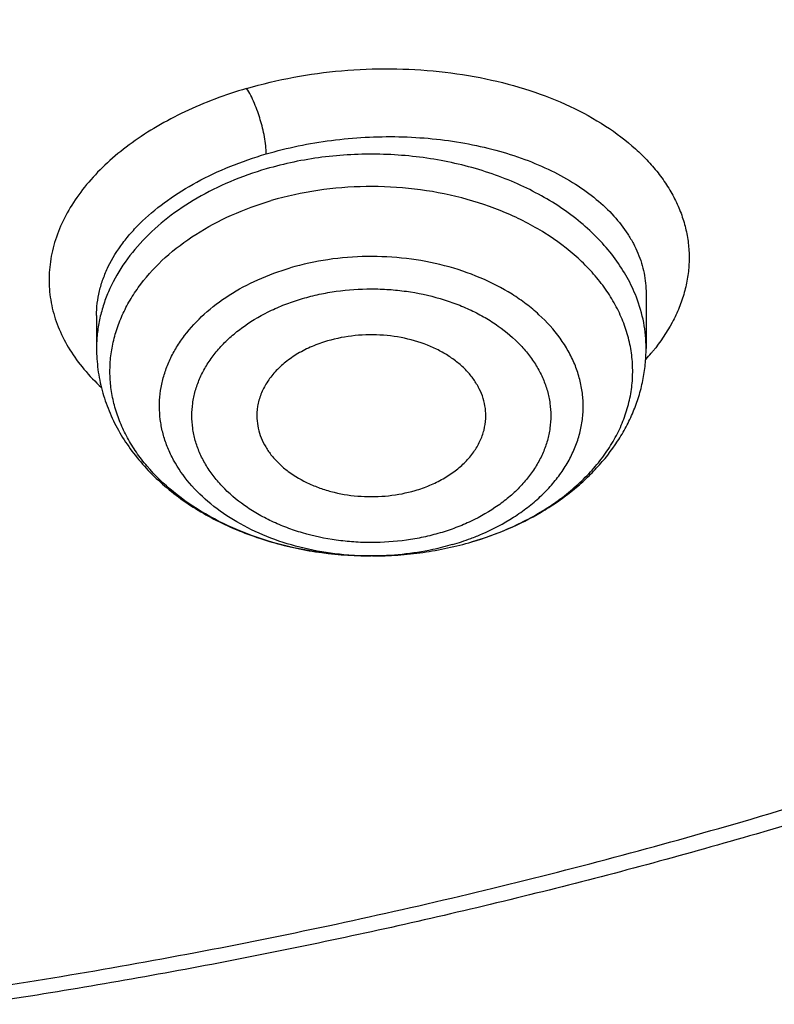
# Model space of a CAD drawing. Units: inches. Extents: x 7.1 to 14.8, y 0.2 to 18.3.
# Drawn here: x 11.2 to 11.4, y 12.4 to 12.6 of the extents above; entities that cross this region are included whole.
import ezdxf

# ---------------------------------------------------------------- set-up
doc = ezdxf.new("R2010")
doc.units = ezdxf.units.IN
doc.header["$LTSCALE"] = 1.21
doc.header["$MEASUREMENT"] = 0
doc.layers.get('0').update_dxf_attribs({"linetype": 'CONTINUOUS'})

msp = doc.modelspace()

# ---------------------------------------------------------------- linework, layer by layer
at = {"color": 7, "linetype": 'Continuous'}
for p, q in [((11.355082837, 12.5620226121), (11.3550828524, 12.5478585493)), ((11.2133505689, 12.5563068491), (11.2133505689, 12.5478585493)), ((11.2844901504, 12.4942896434), (11.2841707705, 12.4942892623))]:
    msp.add_line(p, q, dxfattribs=at)
at = {"color": 9, "linetype": 'Continuous'}
for centre, radius, start, end in [((11.3144372597, 12.5816489337), 0.0546754282, 317.9322146829999, 320.1599747389), ((11.3156798443, 12.5806076195), 0.0530542129, 320.1637562465, 320.9011927309), ((11.2874452464, 12.5584736316), 0.06373647610000001, 290.5931254058, 293.4080386544), ((11.2889865066, 12.5715891732), 0.0765895278, 292.940485625, 293.5189554167), ((11.2862216829, 12.5618127806), 0.0672926288, 286.3161600818, 290.5683512306)]:
    msp.add_arc(centre, radius, start, end, dxfattribs=at)
at = {"color": 7, "linetype": 'Continuous'}
msp.add_arc((11.2842153322, 12.5895302776), 0.09524101630000001, 269.3707464696, 269.9731937492, dxfattribs=at)
for points, knots in [([(11.1173095527, 14.5222487256), (11.1718244648, 14.5183129627), (11.2801410926, 14.5068895088), (11.4401333937, 14.479068067), (11.5957958768, 14.4408483135), (11.7457697982, 14.3925599949), (11.8656650427, 14.343975506), (11.957497444, 14.3003927792), (12.0451991333, 14.2544391754), (12.128868104, 14.2039318387), (12.2078056638, 14.1489795739), (12.2638171207, 14.1061733568), (12.3169480404, 14.0615655318), (12.3670845175, 14.0152515717), (12.4141169247, 13.967331737), (12.4579424235, 13.9179091442), (12.4984652779, 13.8670907031), (12.5355967967, 13.8149863215), (12.5692550373, 13.7617085164), (12.5993657823, 13.7073727716), (12.6258625986, 13.652097134), (12.6486863007, 13.5960016859), (12.6677857927, 13.5392087063), (12.6831185761, 13.4818424263), (12.6946499367, 13.4240284451), (12.7023535261, 13.3658936714), (12.7062122871, 13.3075660274), (12.7062173952, 13.2491738951), (12.7023684528, 13.1908459147), (12.6946745918, 13.1327105105), (12.6831533127, 13.0748954952), (12.6678302653, 13.0175278939), (12.6487402444, 12.9607333431), (12.6259262471, 12.9046358825), (12.599438887, 12.8493579325), (12.5693372154, 12.7950197285), (12.5356880286, 12.7417389418), (12.4985657701, 12.6896315621), (12.4580503265, 12.6388087553), (12.3991556392, 12.5723737511), (12.3342005237, 12.5095167181), (12.2639588468, 12.4505299228), (12.2079544308, 12.4077179965), (12.1491930479, 12.3668019269), (12.0667572919, 12.3145221012), (11.9798700031, 12.2668209691), (11.8892120722, 12.2237849061), (11.7946583781, 12.1832862736), (11.6717668048, 12.1387119788), (11.5187939446, 12.0953993483), (11.3607976041, 12.0623296859), (11.1991560032, 12.0397877263), (11.0900902716, 12.0319219443), (11.0353161161, 12.029780495)], [0, 0, 0, 0, 0.0364486676, 0.072569625, 0.1082154558, 0.1432496319, 0.1775502046, 0.1943953885, 0.211020098, 0.2435648738, 0.2594782429, 0.2751437514, 0.2905592536, 0.3057247517, 0.3206424681, 0.3353169262, 0.3497550677, 0.3639662855, 0.3779624286, 0.391757825, 0.4053692265, 0.4188156863, 0.4321184285, 0.4453006501, 0.4583872393, 0.4714044697999999, 0.4843796507, 0.4973407204999999, 0.5103158303, 0.5233329175, 0.5364192902, 0.5496012339, 0.5629036382, 0.5763496945000001, 0.5899606443, 0.6037555497, 0.6177511520000001, 0.6319617943, 0.6463993449000001, 0.6610731827, 0.6911460997, 0.7065609586, 0.7222258148, 0.7381385542, 0.7542950288, 0.7873065287000001, 0.8041511631, 0.8212053576, 0.8558859753, 0.8912414338, 0.9271420731000001, 0.9634451678, 1, 1, 1, 1]), ([(10.9376923427, 12.3082999196), (10.9789554651, 12.3082999196), (11.0613119618, 12.3111534762), (11.1837404376, 12.3239643556), (11.303823564, 12.345180547), (11.4204017918, 12.3746003523), (11.5142345998, 12.4058982777), (11.5865044612, 12.4348277177), (11.6558142093, 12.4658404607), (11.7222619899, 12.5005858651), (11.7852883056, 12.5389994306), (11.8301778276, 12.5691961721), (11.8729201058, 12.6009149327), (11.9134135549, 12.634080541), (11.9515599499, 12.6686138466), (11.9872673618, 12.7044322535), (12.0204495618, 12.7414500159), (12.0510258185, 12.7795789016), (12.0789218872, 12.8187275745), (12.1040699447, 12.85880212), (12.1264080704, 12.8997065931), (12.1458813868, 12.9413425572), (12.1624420348, 12.9836095363), (12.1760485, 13.0264055084), (12.1866668506, 13.0696266652), (12.1942707759, 13.1131678731), (12.1988407453, 13.1569231071), (12.2003652321, 13.2007855107), (12.1988407453, 13.2446479143), (12.1942707759, 13.2884031483), (12.1866668506, 13.3319443561), (12.1760485, 13.3751655129), (12.1624420348, 13.417961485), (12.1458813868, 13.4602284641), (12.1264080704, 13.5018644282), (12.1040699447, 13.5427689013), (12.0789218872, 13.5828434469), (12.0510258185, 13.6219921197), (12.0204495618, 13.6601210054), (11.9872673618, 13.6971387678), (11.9515599499, 13.7329571748), (11.9134135549, 13.7674904804), (11.8729201057, 13.8006560886), (11.8301778276, 13.8323748492), (11.7852883056, 13.8625715907), (11.7222619899, 13.9009851563), (11.6558142093, 13.9357305607), (11.5865044612, 13.9667433037), (11.5142345998, 13.9956727436), (11.4204017918, 14.0269706691), (11.303823564, 14.0563904743), (11.1837404376, 14.0776066657), (11.0613119618, 14.0904175452), (10.9789554651, 14.0932711018), (10.9376923427, 14.0932711018)], [0, 0, 0, 0, 0.0363137852, 0.0724527579, 0.1082478738, 0.1435372377, 0.1781722868, 0.1952059413, 0.2120285384, 0.2449831731, 0.2611018957, 0.276968505, 0.2925776883, 0.3079264117, 0.3230140254, 0.3378424531000001, 0.3524162897, 0.3667428595, 0.3808323381, 0.3946977716, 0.4083550284, 0.4218227789, 0.4351223618, 0.4482775612, 0.4613143722999999, 0.474260664, 0.4871457606, 0.5, 0.5128542394, 0.525739336, 0.5386856277000001, 0.5517224388, 0.5648776382, 0.5781772211, 0.5916449716, 0.6053022284, 0.6191676618999999, 0.6332571404999999, 0.6475837103000001, 0.6621575469, 0.6769859746, 0.6920735883, 0.7074223117, 0.723031495, 0.7388981043, 0.7550168268999999, 0.7879714616, 0.8047940587000001, 0.8218277131999999, 0.8564627623000001, 0.8917521262, 0.9275472421, 0.9636862148, 1, 1, 1, 1]), ([(10.9376923427, 14.0195248988), (10.9545039493, 14.0195248988), (10.9881159254, 14.0190235777), (11.0384473895, 14.0167410162), (11.0885929776, 14.0129129031), (11.1384585047, 14.0075656198), (11.1879541318, 14.0007126517), (11.2369876685, 13.9923608545), (11.285469169, 13.9825265379), (11.3490099377, 13.9675202307), (11.4265469654, 13.9452211539), (11.5163419655, 13.9127965698), (11.601887234, 13.8750404117), (11.6825518349, 13.8322271786), (11.7577432938, 13.7846665692), (11.8269072149, 13.7327025264), (11.8895331477, 13.6767081593), (11.9451517353, 13.6170921933), (11.9856090629, 13.5643632775), (12.0139624053, 13.5208359886), (12.0330907727, 13.4878033228), (12.0501931491, 13.4542171532), (12.0652385148, 13.4201390193), (12.0781981037, 13.3856320829), (12.08904721, 13.3507602347), (12.0977657475, 13.3155884328), (12.1043362667, 13.2801819425), (12.1087471153, 13.2446069576), (12.11098904, 13.2089297716), (12.1110582501, 13.1732171095), (12.1089545058, 13.1375356793), (12.104681525, 13.1019522048), (12.0982481711, 13.0665330128), (12.0896658686, 13.0313443245), (12.0789518748, 12.9964514288), (12.0661258688, 12.9619193597), (12.0512125502, 12.9278120595), (12.0342400375, 12.8941925744), (12.0152400994, 12.8611234295), (11.9942483164, 12.8286645181), (11.9634348632, 12.7859740943), (11.9200114542, 12.7344451477), (11.8610585074, 12.6764744937), (11.7953104962, 12.6223179928), (11.7232583147, 12.5723708868), (11.6454331519, 12.526992158), (11.5624067553, 12.4865098944), (11.4747943487, 12.4512187584), (11.4142763238, 12.4314925597), (11.3834414753, 12.4225371753)], [0, 0, 0, 0, 0.0185614642, 0.037108036, 0.05561904030000001, 0.0740787267, 0.0924709153, 0.1107789458, 0.1289868595, 0.1470792225, 0.1828535713, 0.2179955608, 0.2524073257, 0.2860068905, 0.3187311297, 0.3505386103, 0.3814125082, 0.4113632587, 0.4404307947, 0.4546590536, 0.4686957763, 0.4825546779, 0.496251397, 0.5098033309000001, 0.5232295145, 0.5365504902, 0.5497880477, 0.5629650361, 0.5761050535, 0.589232176, 0.6023706514, 0.6155445761, 0.6287775886, 0.6420925922, 0.6555114508, 0.6690547978, 0.6827417623, 0.6965898559999999, 0.7106148290000001, 0.7248305225, 0.7392488982, 0.7687230062, 0.7991028066, 0.8304142081999999, 0.8626545503, 0.8957951521999999, 0.9297840425, 0.9645489121999999, 1, 1, 1, 1]), ([(11.0355306254, 11.9807166036), (11.064914533, 11.9818097446), (11.1235831614, 11.9849748437), (11.2112352122, 11.9926756626), (11.2982751767, 12.0033111219), (11.4128866075, 12.021305339), (11.5534706836, 12.050877704), (11.7171573481, 12.0976226262), (11.8485260149, 12.1458101342), (11.9494826665, 12.1896214971), (12.0461580834, 12.236175173), (12.1386809388, 12.2877932672), (12.2262966239, 12.344380055), (12.3087347689, 12.402926821), (12.3858852288, 12.4659830525), (12.456914519, 12.5333145763), (12.506340765, 12.585124032), (12.5522389447, 12.6385366783), (12.5945068546, 12.6934346265), (12.6330481926, 12.7496945299), (12.6677751218, 12.8071905711), (12.6986079242, 12.8657938447), (12.7254760502, 12.9253724681), (12.7483175317, 12.9857921909), (12.7670790712, 13.0469167168), (12.7817171293, 13.1086072581), (12.7921976664, 13.1707247225), (12.7984959002, 13.2331241312), (12.7998969378, 13.2748416432), (12.7998969765, 13.2956702925)], [0, 0, 0, 0, 0.0364979254, 0.0729118882, 0.1091974025, 0.1453171238, 0.2168933636, 0.287357123, 0.3564417302, 0.3903992371, 0.4239284327, 0.4896023891, 0.5217269176, 0.5533549415, 0.6150779504, 0.6451877054999999, 0.6747968308, 0.703916058, 0.7325612189, 0.7607533326, 0.7885185878000001, 0.8158883165, 0.8428989018999999, 0.8695914653, 0.8960114999, 0.9222084398999999, 0.9482350067, 0.9741464959, 1, 1, 1, 1]), ([(11.0154524203, 11.836434268), (11.0788534751, 11.8380844933), (11.2052684273, 11.8454057108), (11.3930749235, 11.8684357452), (11.577418449, 11.9033424354), (11.7568848535, 11.9498870684), (11.9300980611, 12.0077501461), (12.0688483471, 12.0653760032), (12.1754261967, 12.1168291751), (12.2776555596, 12.171085928), (12.3754740577, 12.2305572519), (12.4681303599, 12.2951280459), (12.5556093808, 12.3617918479), (12.6375353705, 12.4331322059), (12.7130772864, 12.508881147), (12.7658146313, 12.5671036562), (12.8148981623, 12.6270033032), (12.8602156156, 12.6884531777), (12.9016609703, 12.7513185282), (12.9391382517, 12.815460178), (12.9725615669, 12.8807347154), (13.0018560439, 12.9469957473), (13.026958176, 13.0140945142), (13.0478162429, 13.0818822366), (13.0643901604, 13.1502061248), (13.0725905376, 13.1961635602), (13.0759590025, 13.2191575295)], [0, 0, 0, 0, 0.0709664436, 0.1415746685, 0.211579413, 0.2807495364, 0.3488732161, 0.4157625685, 0.4486990074, 0.4812693843, 0.5452405056, 0.5766302668, 0.6076063164, 0.6682796859000001, 0.6979880338, 0.7272741681, 0.7561434467, 0.7846047268999999, 0.8126706484999999, 0.8403578890000001, 0.8676873601, 0.8946842974, 0.9213782770000001, 0.9478031294, 0.9739963572, 1, 1, 1, 1]), ([(9.776275073899999, 13.1851457739), (9.7762749955, 13.1683435021), (9.777739586900001, 13.1346579065), (9.7843164321, 13.0843698011), (9.7952483408, 13.0344650223), (9.8104913586, 12.9851393594), (9.8299848753, 12.9365790912), (9.8536519422, 12.8889682095), (9.8813999883, 12.8424857622), (9.913121839, 12.797305578), (9.9486947375, 12.7535972391), (9.9812606298, 12.7187225733), (10.009066158, 12.6917055371), (10.0383441729, 12.6650179613), (10.0771035772, 12.6328912261), (10.1265947518, 12.5966292309), (10.1791310622, 12.5625835268), (10.2345138497, 12.5308818236), (10.2925355018, 12.5016419027), (10.352978124, 12.474972749), (10.4156148974, 12.4509737464), (10.4802107946, 12.4297344259), (10.5465234767, 12.4113341164), (10.6143041397, 12.3958416), (10.6832984674, 12.3833148425), (10.7532475235, 12.373800629), (10.8238888054, 12.367334517), (10.8949572045, 12.3639407018), (10.9661860031, 12.3636318874), (11.0373078261, 12.366409387), (11.1080559353, 12.3722624283), (11.1781641221, 12.3811701048), (11.2473711544, 12.3930968919), (11.3154140172, 12.408000729), (11.3600807115, 12.4199533395), (11.3821475102, 12.4264165552)], [0, 0, 0, 0, 0.0249696184, 0.0500326878, 0.07528023269999999, 0.1007985607, 0.1266672908, 0.1529576891, 0.1797314805, 0.2070400575, 0.2349240571, 0.2634132755, 0.2778931177, 0.2925305459, 0.3222772738, 0.3526562163, 0.3836572620000001, 0.415261811, 0.4474435078, 0.4801688785, 0.5133981474, 0.5470858832, 0.5811817293, 0.6156311045, 0.6503757982, 0.6853547256999999, 0.7205044970000001, 0.7557601036, 0.7910555537, 0.8263244352, 0.8615005858, 0.8965189576, 0.9313150029, 0.9658291769, 1, 1, 1, 1]), ([(11.3821475102, 12.4264165552), (11.4082846077, 12.4340719338), (11.4597239786, 12.4507026109), (11.5346323203, 12.4798131901), (11.6063231578, 12.5127397092), (11.6744052504, 12.5493072153), (11.7385125935, 12.5893209094), (11.7982961981, 12.6325655898), (11.8445442496, 12.6713566352), (11.8790209445, 12.7037936115), (11.9113657548, 12.7366780564), (11.9486035692, 12.779318957), (11.9817275852, 12.8243629491), (12.0053107683, 12.8613476066), (12.0214470238, 12.8893621823), (12.0361139056, 12.9177791167), (12.0492920636, 12.9465601891), (12.0609628904, 12.9756664257), (12.0711106607, 13.0050581974), (12.0797210406, 13.0346956632), (12.0867823794, 13.0645384216), (12.092284657, 13.0945457939), (12.0962203893, 13.1246771029), (12.0985840137, 13.1548901722), (12.0991095646, 13.175066428), (12.0991096116, 13.1851457739)], [0, 0, 0, 0, 0.073072246, 0.144953914, 0.215503849, 0.2846039389, 0.3521605569, 0.4181083129, 0.4824129519, 0.5139534772, 0.5450863642, 0.606142046, 0.6656680229, 0.6948994462, 0.7237956148, 0.7523773722, 0.7806680612000001, 0.8086932619, 0.8364808312, 0.8640606006999999, 0.8914642537999999, 0.9187249970999999, 0.9458773898, 0.9729569767, 1, 1, 1, 1]), ([(10.9376923427, 12.3068874497), (10.9768165374, 12.3068874497), (11.0549227797, 12.3094452452), (11.1711485273, 12.3209312032), (11.2853937525, 12.3399674925), (11.396681073, 12.3663945389), (11.5040663754, 12.3999919996), (11.6066371715, 12.4404797009), (11.7035223038, 12.4875223507), (11.7938978111, 12.5407305104), (11.8769944284, 12.5996686782), (11.9520950779, 12.663847165), (12.0079258801, 12.7217310031), (12.0478361752, 12.7701250367), (12.0751576803, 12.8070888509), (12.1000388135, 12.8449241269), (12.1224249385, 12.8835513831), (12.1422653915, 12.9228879168), (12.1595149642, 12.9628493818), (12.1741336021, 13.0033490386), (12.1860878303, 13.0442995519), (12.1953484689, 13.0856082948), (12.1997229061, 13.1133941372), (12.2014498912, 13.1272984531)], [0, 0, 0, 0, 0.0717570004, 0.1432085408, 0.2140574913, 0.2840190007, 0.3528288881, 0.4202505181, 0.4860818939, 0.5501631807, 0.6123840349, 0.6726910964, 0.7310946681999999, 0.7596144974, 0.7876945105, 0.8153561195, 0.8426253749, 0.8695328201000001, 0.8961133949, 0.9224061245999999, 0.9484533996, 0.974302385, 1, 1, 1, 1]), ([(11.0161061348, 11.9666137917), (11.0944369959, 11.9689296726), (11.2116128366, 11.9775948629), (11.3660264215, 11.999579637), (11.4799159785, 12.0211291544), (11.5916674548, 12.0476885844), (11.7008465143, 12.0791544399), (11.8070221865, 12.1154033235), (11.909777112, 12.1562933974), (12.0087069053, 12.2016647228), (12.1034223024, 12.2513400113), (12.1935503927, 12.3051252948), (12.2787363339, 12.3628108549), (12.358643699, 12.4241715133), (12.4329584216, 12.4889696371), (12.5013816302, 12.5569479054), (12.5433510177, 12.6047379044), (12.5632220256, 12.6290748195)], [0, 0, 0, 0, 0.1356953187, 0.2030947995, 0.2700128653, 0.3363268368, 0.4019203099, 0.4666845582, 0.5305200002, 0.5933376082999999, 0.6550604356, 0.7156251372, 0.7749834062000001, 0.833103753, 0.8899723433, 0.9455958364, 1, 1, 1, 1]), ([(11.2841707705, 12.4942893396), (11.2803233645, 12.4942911292), (11.2726767022, 12.4947566946), (11.2615170441, 12.4968261657), (11.2510086199, 12.5002071139), (11.241454802, 12.5048069311), (11.2331318316, 12.5104980784), (11.2273358292, 12.5161124509), (11.2235896313, 12.5209860678), (11.2212665975, 12.5247461936), (11.2194078277, 12.5286359191), (11.2180280117, 12.5326268867), (11.2171386305, 12.5366891525), (11.2167465712, 12.5407918014), (11.216855929, 12.5449033953), (11.2174649082, 12.5489923288), (11.21856916, 12.5530272624), (11.2201589833, 12.5569777573), (11.2222219936, 12.5608146311), (11.2256294042, 12.5658112733), (11.2310386704, 12.5716233671), (11.2389694255, 12.5775965716), (11.248201254, 12.5825187561), (11.254923629, 12.5849641387), (11.2584212721, 12.5859885746)], [0, 0, 0, 0, 0.0740949314, 0.1471069036, 0.2180404354, 0.2860651055, 0.3506048237, 0.4114292371, 0.4405280878, 0.46881408, 0.4963891045, 0.5233845399, 0.5499576853, 0.5762864786999999, 0.6025606932, 0.6289729953000001, 0.6557092731, 0.6829390322, 0.7108091814, 0.7394384828, 0.7992297951, 0.8627275853, 0.9298111486, 1, 1, 1, 1]), ([(11.272917003, 12.5497695633), (11.2715611837, 12.5493724531), (11.2689419235, 12.5484410312), (11.265294763, 12.5466122675), (11.2620736252, 12.5444124282), (11.2593525535, 12.5418894165), (11.2571956085, 12.5390960902), (11.2556572117, 12.5360924313), (11.2547803839, 12.5329488242), (11.2546551892, 12.5308045075), (11.2547072423, 12.5297506423)], [0, 0, 0, 0, 0.1455100753, 0.2855315386, 0.4191128055, 0.5459221914, 0.6661687901, 0.7807680269, 0.8913240992, 1, 1, 1, 1]), ([(11.3137262305, 12.529750641), (11.3137690638, 12.5306186208), (11.3137003773, 12.5323757956), (11.3131308854, 12.5349752258), (11.3121070789, 12.5375002611), (11.3106475459, 12.539909665), (11.3087776085, 12.5421668778), (11.3065283344, 12.5442384665), (11.3039349526, 12.5460938902), (11.3000110899, 12.5482764481), (11.2944815601, 12.550285141), (11.2873508075, 12.5514555202), (11.2800352384, 12.5513648606), (11.2752289819, 12.5504467263), (11.272917003, 12.5497695633)], [0, 0, 0, 0, 0.050138317, 0.1008327439, 0.1527966882, 0.206619381, 0.262724156, 0.3213490095, 0.3825586977, 0.4462603864, 0.5799385641, 0.7195440367, 0.8610085671, 1, 1, 1, 1]), ([(11.2133505689, 12.5478585493), (11.2133505689, 12.5460319892), (11.2135941168, 12.5423683126), (11.2146816737, 12.5369571259), (11.2164671328, 12.5316943301), (11.2189160994, 12.526643258), (11.2219856344, 12.5218546072), (11.2256300114, 12.5173687709), (11.2298023743, 12.5132174712), (11.2344560797, 12.5094266062), (11.239544902, 12.5060177713), (11.2469103767, 12.5019729264), (11.2569607046, 12.4980015233), (11.2698199223, 12.4950656495), (11.2786980788, 12.4943441168), (11.2831693644, 12.4942950051)], [0, 0, 0, 0, 0.0563747946, 0.1129334074, 0.1698905282, 0.227433834, 0.2857617002, 0.3450545014, 0.4054641325, 0.4671010597, 0.5300255582, 0.5942411065, 0.7261765339, 0.8619903012000001, 1, 1, 1, 1]), ([(11.3101360232, 12.4979440959), (11.3132943058, 12.4988691354), (11.3194283224, 12.5010522331), (11.3266536375, 12.5046760355), (11.3319856821, 12.5080590549), (11.3357124339, 12.5108050003), (11.3391753378, 12.5137691762), (11.3433806298, 12.5179651201), (11.3470238218, 12.5225920992), (11.3499737418, 12.5275751669), (11.3518084093, 12.5314397158), (11.3532581217, 12.535428556), (11.3543063946, 12.5395153124), (11.3549411641, 12.5436692697), (11.3550828524, 12.5464636013), (11.3550828524, 12.5478585493)], [0, 0, 0, 0, 0.1370957485, 0.2705117902, 0.3357530631, 0.3999729362, 0.4631907227000001, 0.5254510719, 0.6472800425, 0.7071449685, 0.7664194053, 0.8252233848999999, 0.883678863, 0.9418889343000001, 1, 1, 1, 1]), ([(11.2547072423, 12.5297506423), (11.2547487879, 12.5289095109), (11.254979024, 12.5272159109), (11.2557517556, 12.5247403603), (11.2569400786, 12.5223524934), (11.2585237618, 12.520087747), (11.2604786056, 12.5179776039), (11.2635988609, 12.5153604823), (11.2672909205, 12.5132351039), (11.271355891, 12.511629311), (11.2757751787, 12.5103467399), (11.2815932871, 12.5094833399), (11.2886534872, 12.5096357715), (11.2932861548, 12.5105367192), (11.2955164183, 12.5111899482)], [0, 0, 0, 0, 0.0499844887, 0.100872843, 0.1532721694, 0.2076575884, 0.2643479814, 0.3234964319, 0.4488675874, 0.5148928183, 0.5826632907, 0.7216193676999999, 0.8620661948, 1, 1, 1, 1]), ([(11.2955164183, 12.5111899482), (11.2967954919, 12.5115645802), (11.299271897, 12.5124363713), (11.3027399347, 12.5141289135), (11.3058367753, 12.5161553561), (11.3084992729, 12.51847581), (11.3106722939, 12.5210469412), (11.3123085949, 12.523819634), (11.3133695325, 12.5267371), (11.3136769789, 12.528752598), (11.3137262305, 12.529750641)], [0, 0, 0, 0, 0.1444785653, 0.2838992316, 0.4173583509, 0.5445109397, 0.6654214941, 0.7807344191, 0.8916788915999999, 1, 1, 1, 1]), ([(11.2844901522, 12.4942896573), (11.2888495194, 12.4943022258), (11.2975144166, 12.4949195545), (11.3060123353, 12.4967362956), (11.3101360232, 12.4979440959)], [0, 0, 0, 0, 0.5036076631, 1, 1, 1, 1]), ([(11.3834414753, 12.4225371753), (11.3657412651, 12.4173964922), (11.330000496, 12.4077351212), (11.27569928, 12.395161239), (11.2205967747, 12.3844705602), (11.1648241252, 12.3756907414), (11.1085143705, 12.3688391657), (11.0612814776, 12.3647490093), (11.0233438107, 12.3624603043), (10.9853051756, 12.3608320045), (10.9567384137, 12.3603490227), (10.9376923427, 12.3603490227)], [0, 0, 0, 0, 0.1224590581, 0.2459177479, 0.3702451037, 0.4953049577, 0.6209549629, 0.7470502545000001, 0.8102247427, 0.8734584479, 1, 1, 1, 1])]:
    msp.add_open_spline(points, degree=3, knots=knots, dxfattribs=at)
at = {"color": 9, "linetype": 'Continuous'}
for points, knots in [([(12.6895238796, 13.3919970739), (12.6920861773, 13.371366945), (12.6957607763, 13.3299505222), (12.6968647607, 13.2676095109), (12.6935503125, 13.2053050331), (12.6858258252, 13.1431994589), (12.673711731, 13.0814493923), (12.6572394937, 13.0202116487), (12.636452263, 12.9596408907), (12.611404151, 12.8998896989), (12.5821597666, 12.8411081451), (12.5487940561, 12.7834436069), (12.5113923544, 12.7270399358), (12.4700504155, 12.6720381923), (12.4248708928, 12.6185734812), (12.3591049701, 12.5489175553), (12.2865726014, 12.483521065), (12.2082171467, 12.4227006807), (12.1457456996, 12.3788333043), (12.0802557366, 12.3372352791), (12.0119078954, 12.2980070822), (11.9408739699, 12.2612472243), (11.8673314181, 12.2270469827), (11.7914641736, 12.1954913689), (11.7134623854, 12.1666591036), (11.633519192, 12.1406216592), (11.5241685748, 12.1095938786), (11.4122304522, 12.0845880261), (11.2984128143, 12.0656155325), (11.182807915, 12.0506145765), (11.0953566314, 12.0440206527), (11.0369027637, 12.0416851149)], [0, 0, 0, 0, 0.026152843, 0.0522567497, 0.078377002, 0.1045785961, 0.1309251198, 0.1574776883, 0.1842939612, 0.2114273183, 0.2389261901, 0.2668335275, 0.2951864038, 0.324015825, 0.3533466525, 0.383197603, 0.4444844542, 0.4759485863, 0.5079494003, 0.5404777011999999, 0.5735195963, 0.6070568179, 0.6410670211, 0.6755241270000001, 0.7103986826, 0.7456581816, 0.7812673633, 0.8533694404000001, 0.8897934397, 0.9264042995999999, 1, 1, 1, 1]), ([(12.6895073717, 13.3920026173), (12.6916417928, 13.3739406812), (12.6947984308, 13.337706773), (12.69616, 13.2831870619), (12.6941400181, 13.2286755594), (12.6887423545, 13.1742807215), (12.679977293, 13.120107432), (12.6678627644, 13.0662608003), (12.6524227765, 13.0128449153), (12.6336874483, 12.9599630896), (12.611694268, 12.9077170371), (12.5864862056, 12.8562072957), (12.5581123843, 12.8055328745), (12.5266286167, 12.7557905984), (12.4920957757, 12.7070758281), (12.454580825, 12.6594817166), (12.4141565845, 12.6130987995), (12.3709009691, 12.5680161032), (12.3248965194, 12.5243187057), (12.2595264892, 12.4675933746), (12.1712895762, 12.4006777346), (12.0567978124, 12.3278183493), (11.9337643312, 12.2623282447), (11.8031347838, 12.204704567), (11.6659019617, 12.1553791737), (11.5231205322, 12.1147260006), (11.4255364755, 12.0937348007), (11.3761188396, 12.0847355925)], [0, 0, 0, 0, 0.0267866484, 0.0535270727, 0.08027248669999999, 0.1070740412, 0.1339821416, 0.1610457703, 0.1883119049, 0.21582496, 0.2436262655, 0.2717537408, 0.3002415432, 0.3291198024, 0.3584145633, 0.3881476235, 0.4183365179, 0.4489946419, 0.4801312158, 0.5117514532999999, 0.5764302799000001, 0.6430144031, 0.7114179904000001, 0.7815082520000001, 0.8531117757, 0.9260209249, 1, 1, 1, 1]), ([(11.252059816, 12.6149130774), (11.2600315234, 12.6172581847), (11.2724612454, 12.6195177999), (11.2891590303, 12.6201917829), (11.3016186099, 12.619507364), (11.3136489431, 12.6176406043), (11.3249800994, 12.6146456047), (11.3353574797, 12.6105897376), (11.3445482781, 12.6055625031), (11.3511712859, 12.6005551225), (11.355640151, 12.5961647504), (11.3585162253, 12.592770338), (11.3609598312, 12.5892321847), (11.3629532032, 12.5855684233), (11.3644862541, 12.5818016714), (11.3655498569, 12.5779537842), (11.3661364143, 12.5740474164), (11.3662408919, 12.5701061403), (11.3658620785, 12.566154001), (11.3650017653, 12.5622151056), (11.3636640176, 12.5583125632), (11.3612125846, 12.5531027502), (11.3587259771, 12.5494532613), (11.3568530721, 12.547148468)], [0, 0, 0, 0, 0.152066807, 0.229223614, 0.3055692584, 0.3800284820000001, 0.4516457754, 0.5196327372, 0.5834290687, 0.6427912659, 0.6708719357, 0.6979413695000001, 0.72408595, 0.7494262231000001, 0.7741196066, 0.7983476692, 0.8223126812, 0.8462304247, 0.8703195956, 0.8947924120999999, 0.9198453181999999, 0.9456511366, 1, 1, 1, 1]), ([(11.252059816, 12.6149130774), (11.2492916525, 12.6140981839), (11.2438937462, 12.6123003176), (11.2361704862, 12.6090369343), (11.2290218803, 12.6052806799), (11.2225339927, 12.6010799844), (11.2167851171, 12.5964828741), (11.2118429967, 12.591544663), (11.2077670917, 12.58632202), (11.2046071975, 12.5808753527), (11.2024050817, 12.5752679766), (11.2011916038, 12.569568617), (11.2009857963, 12.5638506893), (11.2017925894, 12.5581915936), (11.2035952977, 12.5526666231), (11.2063687638, 12.5473472552), (11.2100678445, 12.5422960576), (11.2130389564, 12.53922717), (11.2146495438, 12.537752675)], [0, 0, 0, 0, 0.0804970836, 0.158538753, 0.2336439476, 0.305481389, 0.3738248833, 0.4386076057, 0.4999357482, 0.5581148203, 0.6136596268, 0.6672905271, 0.7198916205, 0.7724440645999999, 0.8259286776000001, 0.8812356656, 0.9390862262999999, 1, 1, 1, 1]), ([(11.2570972275, 12.5980192459), (11.2570974082, 12.5987252916), (11.2570002978, 12.6002031075), (11.2566698582, 12.6024361091), (11.2561905771, 12.604671087), (11.255603184, 12.6068387487), (11.2549101257, 12.6089669831), (11.2540945181, 12.6110771869), (11.2531607207, 12.6130876071), (11.2524417174, 12.6143447972), (11.2520596242, 12.6149152941)], [0, 0, 0, 0, 0.1189046309, 0.2488728669, 0.3799047912, 0.5036141362, 0.6269392189, 0.7566915148000001, 0.8843650013, 1, 1, 1, 1]), ([(11.2570974123, 12.5980189308), (11.2598238509, 12.5988171741), (11.2653938915, 12.6002022419), (11.2739279621, 12.6016374748), (11.2826125097, 12.6024321245), (11.2913131998, 12.6025748071), (11.2998983878, 12.6020656329), (11.3082389549, 12.6009154178), (11.3162111822, 12.5991427521), (11.3236987177, 12.5967764459), (11.3305937207, 12.5938521119), (11.3367980175, 12.5904126114), (11.342224093, 12.5865059995), (11.3467932853, 12.5821861252), (11.3498724933, 12.5782325545), (11.3518132842, 12.5749358412), (11.3529970763, 12.5724356624), (11.3539240459, 12.5698844477), (11.3545897047, 12.5672912228), (11.3549914214, 12.5646663347), (11.3550819005, 12.5629030986), (11.3550828215, 12.5620229568)], [0, 0, 0, 0, 0.0726153855, 0.1465285668, 0.2210000122, 0.2953143019, 0.368746718, 0.4406150048, 0.5102964654, 0.5772527996, 0.6410567940999999, 0.7014173104000001, 0.7582088623000001, 0.8115082645999999, 0.8616261053000001, 0.8856831648000001, 0.9091812261, 0.9322323084, 0.9549609459, 0.9775028764, 1, 1, 1, 1]), ([(11.2133505873, 12.5563215989), (11.2133512269, 12.5573808036), (11.2134815486, 12.5595163646), (11.2140585056, 12.5627032027), (11.215015501, 12.5658714485), (11.2168193072, 12.5701168486), (11.219360101, 12.5741903941), (11.2225032063, 12.5780126928), (11.2262230546, 12.5818470463), (11.2317027479, 12.5863165616), (11.2392827953, 12.5909918558), (11.2478290013, 12.5949817323), (11.2539329965, 12.5970910813), (11.2570974123, 12.5980189308)], [0, 0, 0, 0, 0.0492911794, 0.0992859411, 0.1503934899, 0.2029751651, 0.3136009334, 0.3721933063, 0.4330995048, 0.561940812, 0.7000459808, 0.8465409442, 1, 1, 1, 1]), ([(11.3525693912, 12.5610856145), (11.3518996556, 12.5628162276), (11.3502860713, 12.5662401068), (11.3471576428, 12.5710892757), (11.3433235365, 12.57567259), (11.3372264848, 12.5814605945), (11.3299828186, 12.5863898044), (11.3219327713, 12.5903924908), (11.3130923226, 12.5938657965), (11.3012383349, 12.5968842372), (11.2889171378, 12.598075182), (11.2789376007, 12.5979230375), (11.2690769963, 12.5970310105), (11.2617986787, 12.5955310565), (11.2570974123, 12.5941540875)], [0, 0, 0, 0, 0.05081137769999999, 0.1032572094, 0.1576080257, 0.2140255724, 0.3330477179, 0.3956368913, 0.4599910334, 0.5928141954, 0.7290664804000001, 0.797603044, 0.8658644991, 1, 1, 1, 1]), ([(11.2570974123, 12.5941540875), (11.2539351063, 12.5932278695), (11.2478200381, 12.5910646039), (11.2392807362, 12.5868394504), (11.2316965905, 12.5817701494), (11.2252320935, 12.5759587658), (11.2200304159, 12.569523986), (11.2168166619, 12.5636879555), (11.2150186568, 12.5588748788), (11.2140579641, 12.5552369459), (11.2134796429, 12.5515583834), (11.2133506266, 12.5490889879), (11.2133505866, 12.5478585493)], [0, 0, 0, 0, 0.1449857438, 0.2846576831, 0.4181688126, 0.5451255823, 0.6656782217, 0.7805989014, 0.8364302988, 0.8914314756999999, 0.9458611345, 1, 1, 1, 1]), ([(11.3195497447, 12.5013620827), (11.3230208403, 12.5028727552), (11.3280041062, 12.5054956971), (11.3340241482, 12.5097346139), (11.3380469993, 12.5131508771), (11.341604705, 12.5168187227), (11.3446662448, 12.5207078206), (11.3472039203, 12.5247851225), (11.3491947564, 12.529015553), (11.3506192975, 12.5333625593), (11.3514640312, 12.5377873967), (11.3517204087, 12.5422502281), (11.3513854009, 12.5467103253), (11.3504630582, 12.5511271177), (11.3489621328, 12.5554607644), (11.3468973969, 12.5596729219), (11.3442886889, 12.563727173), (11.3411592087, 12.567588749), (11.3362541754, 12.5725138674), (11.3289310078, 12.5779871381), (11.318779011, 12.5831931928), (11.3074603172, 12.5869850713), (11.2953586163, 12.5892386099), (11.2828802863, 12.5898808241), (11.2704495531, 12.5888919097), (11.2623467999, 12.5871383351), (11.2584212721, 12.5859885746)], [0, 0, 0, 0, 0.0661011022, 0.09776540619999999, 0.1284357999, 0.1581153565, 0.1868433736, 0.2146971796, 0.2417938162, 0.2682869928, 0.2943630283, 0.3202318861, 0.3461156144, 0.3722354236, 0.3987988412, 0.4259880505, 0.4539522206, 0.482803313, 0.51261326, 0.5751473429999999, 0.641488839, 0.7110356715999999, 0.7828504099, 0.8557821065000001, 0.9285756597, 1, 1, 1, 1]), ([(11.0154605664, 11.8673442526), (11.1002705799, 11.8696489751), (11.2271571565, 11.8787462666), (11.3943929061, 11.9022065956), (11.5177610648, 11.9253033642), (11.6388265299, 11.9538454844), (11.7571156062, 11.987720999), (11.8721582307, 12.0267961723), (11.9834991641, 12.0709170838), (12.0906972898, 12.1199100094), (12.1933279858, 12.1735822234), (12.2909844849, 12.2317227587), (12.3832796887, 12.2941034056), (12.4698467575, 12.3604790283), (12.5503429671, 12.4305908777), (12.6244426788, 12.5041586436), (12.6698832006, 12.5558885079), (12.6913937854, 12.5822334863)], [0, 0, 0, 0, 0.1356766759, 0.2030749699, 0.269995881, 0.3363156941, 0.4019169868, 0.4666900487, 0.5305343289, 0.5933599155, 0.6550890407, 0.7156576266, 0.7750167957999999, 0.8331345182, 0.8899968118000001, 0.9456098840999999, 1, 1, 1, 1]), ([(11.31276626, 12.4999827378), (11.3155854149, 12.501204204), (11.3196333607, 12.5033263702), (11.324525117, 12.5067585177), (11.3277950956, 12.5095254652), (11.330688055, 12.5124970817), (11.333178494, 12.5156489058), (11.3352444388, 12.5189537185), (11.3368664332, 12.5223835358), (11.3380292103, 12.5259083339), (11.3387216144, 12.5294968173), (11.3389360637, 12.5331166378), (11.3386711303, 12.5367347051), (11.337928828, 12.5403180199), (11.3367170895, 12.5438341891), (11.3350474239, 12.5472524752), (11.3321895773, 12.5517058503), (11.3284963609, 12.5557754305), (11.3241606482, 12.5593710479), (11.319221038, 12.5627696762), (11.3122608287, 12.5663445656), (11.3030836013, 12.5694227706), (11.2932681134, 12.5712539619), (11.2831468064, 12.5717769993), (11.2730635292, 12.5709761872), (11.2664909018, 12.569554103), (11.2633067076, 12.5686215068)], [0, 0, 0, 0, 0.066135894, 0.0978175741, 0.1285056706, 0.1582017813, 0.1869443808, 0.2148110076, 0.2419174917, 0.2684174768, 0.2944971873, 0.3203662593, 0.3462471145, 0.3723615207, 0.398917121, 0.4260969429, 0.45405102, 0.5126134345000001, 0.5434062162, 0.575190911, 0.6415165137, 0.7110521066, 0.7828595386, 0.8557873184999999, 0.9285782214, 1, 1, 1, 1]), ([(11.2841706293, 12.4942893536), (11.2810520854, 12.4942912033), (11.2748541165, 12.4946691978), (11.2658089085, 12.4963475794), (11.2572916299, 12.4990889817), (11.2495486171, 12.5028175608), (11.2428020328, 12.5074328973), (11.2372503025, 12.5128091907), (11.2337139508, 12.5178773064), (11.2316809425, 12.5221340577), (11.2305627791, 12.5253691772), (11.2298421384, 12.5286618693), (11.22952496, 12.5319873542), (11.2296135779, 12.5353200532), (11.2301078536, 12.5386342991), (11.2310028517, 12.5419049039), (11.2322919901, 12.5451068704), (11.2339642454, 12.5482169036), (11.2367264889, 12.5522668382), (11.2411111774, 12.5569778175), (11.2475397234, 12.5618193457), (11.2550227679, 12.5658089743), (11.2604716804, 12.5677910923), (11.2633067217, 12.5686214567)], [0, 0, 0, 0, 0.07410101599999999, 0.1471176859, 0.2180552907, 0.2860834613, 0.3506263205, 0.4114536829, 0.4687670847, 0.4963437865999999, 0.5233409331000001, 0.5499161588, 0.5762469626, 0.6025234708, 0.6289382633, 0.6556769442, 0.6829095561, 0.71078233, 0.7394145886, 0.799211663, 0.8627153927, 0.9298053814, 1, 1, 1, 1]), ([(11.266502768, 12.5607193473), (11.2679116986, 12.5611373448), (11.2707862611, 12.561866187), (11.2766785852, 12.5629040782), (11.2827110742, 12.5633141799), (11.2887480244, 12.5631031431), (11.2946992749, 12.5624825901), (11.3005048954, 12.5612511394), (11.3060248492, 12.5594097633), (11.3099229394, 12.5577626731), (11.3135752313, 12.5558519918), (11.3179934449, 12.5530293921), (11.3218869041, 12.5497208165), (11.3250685187, 12.545981314), (11.3270234381, 12.5430703353), (11.3285663416, 12.5400350475), (11.3296805132, 12.5369039337), (11.3303539487, 12.533707995), (11.3305790897, 12.5304792755), (11.3303538429, 12.5272506133), (11.3296809323, 12.5240545698), (11.3285664097, 12.5209235961), (11.3270236752, 12.5178881062), (11.3250684217, 12.514977269), (11.322719242, 12.5122200264), (11.3200017082, 12.5096405875), (11.3158627484, 12.5064191115), (11.3111507365, 12.5037092495), (11.3060302578, 12.5015419623), (11.3033174794, 12.5006410204), (11.3019306532, 12.5002401642)], [0, 0, 0, 0, 0.0352822459, 0.0711076402, 0.1435485478, 0.1798798193, 0.2160379638, 0.287110637, 0.3217626185, 0.3556278917, 0.3885965079, 0.420588638, 0.4813989985, 0.5103022035, 0.5382580705, 0.5653828645000001, 0.5918359326, 0.6178160138000001, 0.6435521075, 0.6692882266, 0.695267946, 0.7217208037, 0.7488458754, 0.7768032790999999, 0.8057102181, 0.8356345999, 0.8665947355, 0.9314696112999999, 0.9653427018999999, 1, 1, 1, 1]), ([(11.3019306532, 12.5002401642), (11.3005217226, 12.4998221667), (11.2976471602, 12.4990933246), (11.2917548361, 12.4980554333), (11.2857223471, 12.4976453316), (11.2796853968, 12.4978563684), (11.2737341464, 12.4984769214), (11.2679285258, 12.4997083721), (11.2624085721, 12.5015497483), (11.2585104818, 12.5031968384), (11.25485819, 12.5051075197), (11.2504399764, 12.5079301194), (11.2465465172, 12.5112386951), (11.2433649026, 12.5149781976), (11.2414099832, 12.5178891763), (11.2398670797, 12.520924464), (11.238752908, 12.5240555778), (11.2380794725, 12.5272515166), (11.2378543315, 12.530480236), (11.2380795784, 12.5337088983), (11.2387524889, 12.5369049418), (11.2398670116, 12.5400359155), (11.2414097461, 12.5430714054), (11.2433649995, 12.5459822426), (11.2457141793, 12.5487394852), (11.248431713, 12.5513189241), (11.2525706729, 12.5545404), (11.2572826848, 12.5572502621), (11.2624031635, 12.5594175493), (11.2651159418, 12.5603184912), (11.266502768, 12.5607193473)], [0, 0, 0, 0, 0.0352822459, 0.0711076402, 0.1435485478, 0.1798798193, 0.2160379638, 0.287110637, 0.3217626185, 0.3556278917, 0.3885965079, 0.420588638, 0.4813989985, 0.5103022035, 0.5382580705, 0.5653828645000001, 0.5918359326, 0.6178160138000001, 0.6435521075, 0.6692882266, 0.695267946, 0.7217208037, 0.7488458754, 0.7768032790999999, 0.8057102181, 0.8356345999, 0.8665947355, 0.9314696112999999, 0.9653427018999999, 1, 1, 1, 1]), ([(11.3550828346, 12.5478585493), (11.3550829072, 12.5500928002), (11.3546524415, 12.5546100338), (11.3533897429, 12.558965806), (11.3525693912, 12.5610856145)], [0, 0, 0, 0, 0.4957005972, 1, 1, 1, 1]), ([(11.3100121492, 12.4979174386), (11.3107703601, 12.4981395134), (11.3137558256, 12.4990594663), (11.3166899369, 12.5001474126), (11.3188391722, 12.5010570945)], [0, 0, 0, 0, 0.2529104826, 1, 1, 1, 1]), ([(11.3051267136, 12.4972302909), (11.3034574947, 12.4967413887), (11.2966017266, 12.4950119526), (11.2894986018, 12.4942861934), (11.2841706293, 12.4942893536)], [0, 0, 0, 0, 0.2461109079, 1, 1, 1, 1])]:
    msp.add_open_spline(points, degree=3, knots=knots, dxfattribs=at)

doc.saveas('drawing.dxf')
